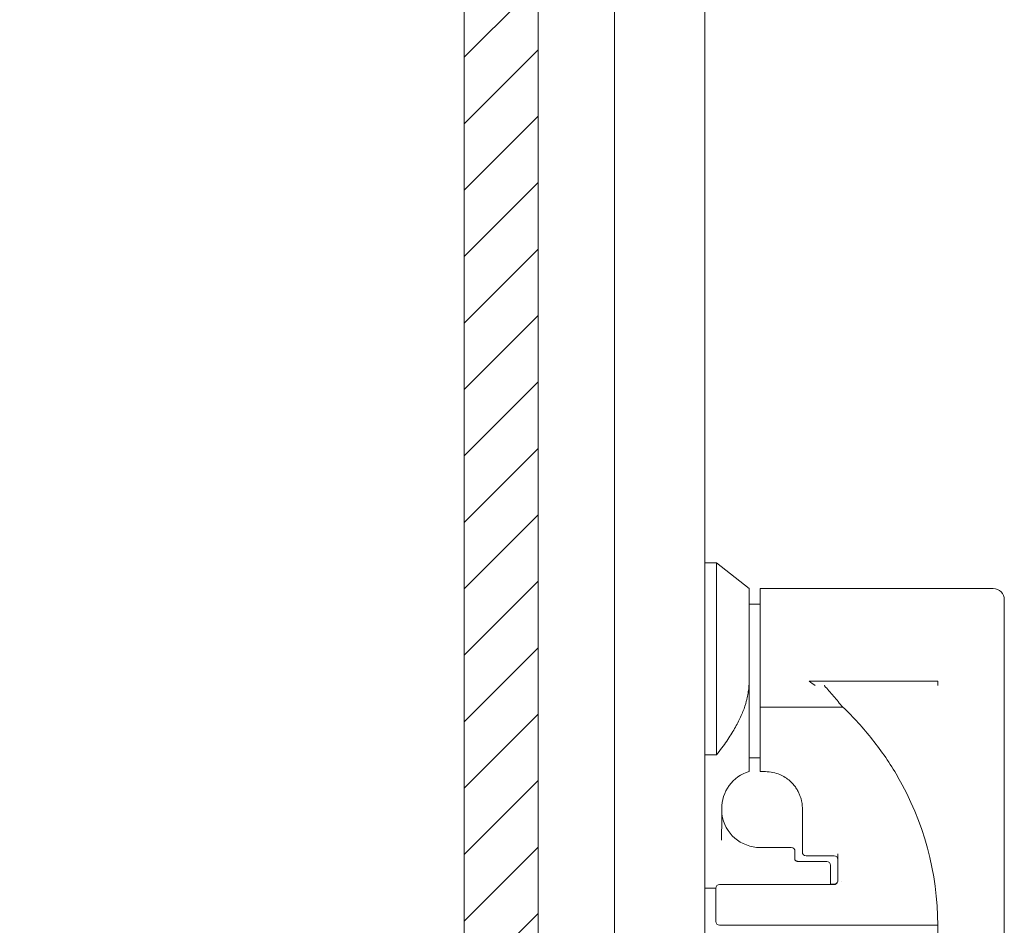
# Model space of a CAD drawing. Units: inches. Extents: x 14 to 151, y 6 to 91.
# Drawn here: x 18 to 23, y 53 to 57 of the extents above; entities that cross this region are included whole.
import ezdxf

# ---------------------------------------------------------------- set-up
doc = ezdxf.new("R2010")
doc.units = ezdxf.units.IN
doc.header["$LTSCALE"] = 9.090909
doc.header["$MEASUREMENT"] = 0
for name, color, linetype, lineweight in [('Hatch (ANSI)', 7, 'Continuous', 5), ('Sketch Geometry (ANSI)', 7, 'Continuous', 5), ('Visible (ANSI)', 7, 'Continuous', 5)]:
    doc.layers.add(name, color=color, linetype=linetype, lineweight=lineweight)

msp = doc.modelspace()

# ---------------------------------------------------------------- hatches: boundary and pattern name
at = {"layer": 'Hatch (ANSI)'}
h = msp.add_hatch(dxfattribs=at)
h.set_pattern_fill('ANSI31', color=5, scale=1.81818, style=0)
h.paths.add_polyline_path([(20.5452, 66.105), (20.5452, 48.639), (13.9883, 48.639), (13.9883, 66.105)], flags=0)
h.paths.add_polyline_path([(20.9031, 66.463), (20.9031, 48.2811), (13.6304, 48.2811), (13.6304, 66.463)])

# ---------------------------------------------------------------- linework, layer by layer
at = {"layer": 'Sketch Geometry (ANSI)', "color": 5}
for p, q in [((20.9031, 66.463), (20.9031, 48.2811)), ((20.5452, 66.105), (20.5452, 48.639))]:
    msp.add_line(p, q, dxfattribs=at)
at = {"layer": 'Visible (ANSI)'}
for p, q in [((20.9031, 66.3715), (20.9031, 48.3726)), ((21.709, 66.2536), (21.709, 48.4905)), ((21.2727, 63.4232), (21.2727, 51.3209)), ((21.7663, 54.7413), (21.709, 54.7413)), ((21.7663, 54.7413), (21.7663, 53.8112)), ((21.9238, 54.6161), (21.7663, 54.7413)), ((21.9238, 54.1687), (21.9238, 54.6161)), ((21.9775, 54.6161), (21.9775, 54.0428)), ((23.1049, 54.6161), (21.9775, 54.6161)), ((23.1586, 54.1493), (23.1586, 54.5624)), ((21.9775, 54.5409), (21.9238, 54.5409)), ((21.9238, 54.1687), (21.9238, 53.7499)), ((22.8365, 54.168), (22.2139, 54.168)), ((22.2139, 54.168), (22.8365, 54.168)), ((22.2139, 54.168), (22.2139, 54.168)), ((22.8365, 54.168), (22.8365, 54.1467)), ((23.1586, 50.9114), (23.1586, 54.1493)), ((22.3772, 54.0428), (21.9775, 54.0428)), ((21.9775, 53.7467), (21.9775, 54.0428)), ((21.7663, 53.8112), (21.709, 53.8112)), ((21.9775, 53.7965), (21.9238, 53.7965)), ((21.9238, 53.7499), (21.9238, 53.7313)), ((21.9775, 53.7467), (21.9775, 53.7304)), ((22.0025, 53.7304), (21.9775, 53.7304)), ((22.1815, 53.3728), (22.1815, 53.5515)), ((22.1278, 53.3634), (21.9775, 53.3634)), ((22.1815, 53.3728), (22.1815, 53.341)), ((22.1457, 53.3031), (22.1457, 53.3455)), ((22.3354, 53.3231), (22.1994, 53.3231)), ((22.3533, 53.2054), (22.3533, 53.3323)), ((22.2996, 53.2959), (22.1636, 53.2959)), ((22.3175, 53.2333), (22.3175, 53.278)), ((22.3175, 53.2333), (22.3175, 53.2333)), ((22.3175, 53.1844), (22.3175, 53.2333)), ((22.3175, 53.2333), (22.3175, 53.2333)), ((21.7806, 53.1843), (22.3354, 53.1843)), ((22.3175, 53.1853), (22.3354, 53.1853)), ((22.3709, 53.1987), (22.3709, 53.1987)), ((21.709, 53.1665), (21.7627, 53.1665)), ((21.7627, 53.1664), (21.7627, 53.1665)), ((21.7627, 53.0508), (21.7627, 53.1664)), ((21.7627, 53.0055), (21.7627, 53.0508)), ((21.7806, 52.9876), (22.8365, 52.9876)), ((22.8365, 50.8111), (22.8365, 52.987))]:
    msp.add_line(p, q, dxfattribs=at)
for centre, radius, start, end in [((23.1049, 54.5624), 0.0537, 0, 90), ((21.9775, 53.553), 0.1862, 106.7592, 180.634), ((21.9775, 53.5513), 0.1879, 188.1853, 270), ((22.1278, 53.3455), 0.0179, 0, 90), ((22.1994, 53.341), 0.0179, 180, 270), ((22.3354, 53.3052), 0.0179, 0, 90), ((22.2996, 53.278), 0.0179, 0, 90), ((21.7806, 53.1664), 0.0179, 90, 180), ((22.2996, 53.1844), 0.0179, 359.6803, 0), ((21.7806, 53.0055), 0.0179, 180, 270)]:
    msp.add_arc(centre, radius, start, end, dxfattribs=at)
for centre, major_axis, ratio, start_param, end_param in [((21.4042, 52.9888), (-1.4316, 0), 0.998791, 4.085363, 4.111264), ((21.4048, 52.987), (-1.4316, -0.0002), 0.999928, 3.141459, 3.669068), ((22.3712, 53.2054), (-0.0179, 0), 0.090061, 0, 0.000022)]:
    msp.add_ellipse(centre, major_axis=major_axis, ratio=ratio, start_param=start_param, end_param=end_param, dxfattribs=at)
msp.add_rational_spline([(21.9238, 54.1687), (21.9238, 54.0119), (21.7663, 53.8112)], [1.22272727273, 1.22272727273, 1.07256778309], degree=2, dxfattribs=at)
for points, knots in [([(22.2875, 54.1467), (22.2877, 54.1465), (22.2879, 54.1463), (22.3031, 54.1295), (22.3177, 54.1127), (22.3473, 54.0778), (22.3621, 54.0601), (22.3772, 54.0428)], [-0.3867341, -0.3867341, -0.3867341, -0.3867341, -0.384626, -0.384626, -0.1974589, -0.1974589, -0.0000011, -0.0000011, -0.0000011, -0.0000011]), ([(22.3772, 54.0428), (22.4289, 53.9935), (22.4769, 53.9409), (22.5654, 53.8288), (22.6058, 53.7695), (22.6418, 53.7078)], [-1.198959, -1.198959, -1.198959, -1.198959, -0.60098, -0.60098, 0, 0, 0, 0]), ([(22.1815, 53.5515), (22.1815, 53.5553), (22.1814, 53.5591), (22.1811, 53.5631), (22.1808, 53.5671), (22.1804, 53.5713), (22.1799, 53.5756), (22.1793, 53.5799), (22.1785, 53.5843), (22.1775, 53.5889), (22.1765, 53.5936), (22.1753, 53.5984), (22.1738, 53.6033), (22.1723, 53.6083), (22.1705, 53.6134), (22.1684, 53.6187), (22.1662, 53.624), (22.1637, 53.6294), (22.1608, 53.635), (22.1579, 53.6406), (22.1545, 53.6462), (22.1506, 53.652), (22.1467, 53.6577), (22.1423, 53.6635), (22.1373, 53.6693), (22.1322, 53.6751), (22.1266, 53.6808), (22.1202, 53.6863), (22.1138, 53.6919), (22.1067, 53.6973), (22.0987, 53.7024), (22.0907, 53.7075), (22.0818, 53.7123), (22.0718, 53.7165), (22.0618, 53.7207), (22.0508, 53.7242), (22.0391, 53.7267), (22.0275, 53.7291), (22.0152, 53.7304), (22.0025, 53.7304)], [0, 0, 0, 0, 0.076923, 0.076923, 0.076923, 0.153846, 0.153846, 0.153846, 0.230769, 0.230769, 0.230769, 0.307692, 0.307692, 0.307692, 0.384615, 0.384615, 0.384615, 0.461538, 0.461538, 0.461538, 0.538462, 0.538462, 0.538462, 0.615385, 0.615385, 0.615385, 0.692308, 0.692308, 0.692308, 0.769231, 0.769231, 0.769231, 0.846154, 0.846154, 0.846154, 0.923077, 0.923077, 0.923077, 1, 1, 1, 1]), ([(22.1457, 53.3032), (22.1457, 53.3032), (22.1457, 53.303), (22.1463, 53.3021), (22.147, 53.3012), (22.1494, 53.2995), (22.1505, 53.2989), (22.1527, 53.2979), (22.1536, 53.2976), (22.1557, 53.2969), (22.1568, 53.2966), (22.1589, 53.2963), (22.1598, 53.2961), (22.1616, 53.296), (22.1626, 53.2959), (22.1636, 53.2959)], [0.0248843, 0.0248843, 0.0248843, 0.0248843, 0.0588565, 0.0588565, 0.0987271, 0.0987271, 0.1188626, 0.1188626, 0.1307512, 0.1307512, 0.1426119, 0.1426119, 0.1503341, 0.1503341, 0.1584744, 0.1584744, 0.1584744, 0.1584744]), ([(22.3354, 53.1853), (22.337, 53.1853), (22.3386, 53.1856), (22.3416, 53.1865), (22.3431, 53.1873), (22.3458, 53.1892), (22.3471, 53.1904), (22.3495, 53.1933), (22.3505, 53.195), (22.3522, 53.1989), (22.3528, 53.2012), (22.3532, 53.2044), (22.3533, 53.2054), (22.3533, 53.2064)], [0, 0, 0, 0, 0.01334795, 0.01334795, 0.026714, 0.026714, 0.04142199, 0.04142199, 0.0582917, 0.0582917, 0.07771229, 0.07771229, 0.08604846, 0.08604846, 0.08604846, 0.08604846]), ([(22.3354, 53.1843), (22.337, 53.1843), (22.3386, 53.1846), (22.3417, 53.1856), (22.3431, 53.1863), (22.3458, 53.1882), (22.3471, 53.1894), (22.3495, 53.1923), (22.3506, 53.1941), (22.3523, 53.198), (22.3528, 53.2003), (22.3532, 53.2035), (22.3533, 53.2045), (22.3533, 53.2054)], [0, 0, 0, 0, 0.01346356, 0.01346356, 0.02683792, 0.02683792, 0.04155182, 0.04155182, 0.05846963, 0.05846963, 0.07792348, 0.07792348, 0.08606364, 0.08606364, 0.08606364, 0.08606364])]:
    msp.add_open_spline(points, degree=3, knots=knots, dxfattribs=at)
for points in [[(21.7913, 53.5509), (21.7918, 53.5037), (21.7913, 53.4563), (21.7897, 53.4091)], [(21.7913, 53.5509), (21.7914, 53.5421), (21.7915, 53.5333), (21.7915, 53.5245)], [(21.7897, 53.4091), (21.7896, 53.4056), (21.7896, 53.402), (21.7896, 53.3985)]]:
    msp.add_open_spline(points, degree=3, dxfattribs=at)

doc.saveas('drawing.dxf')
